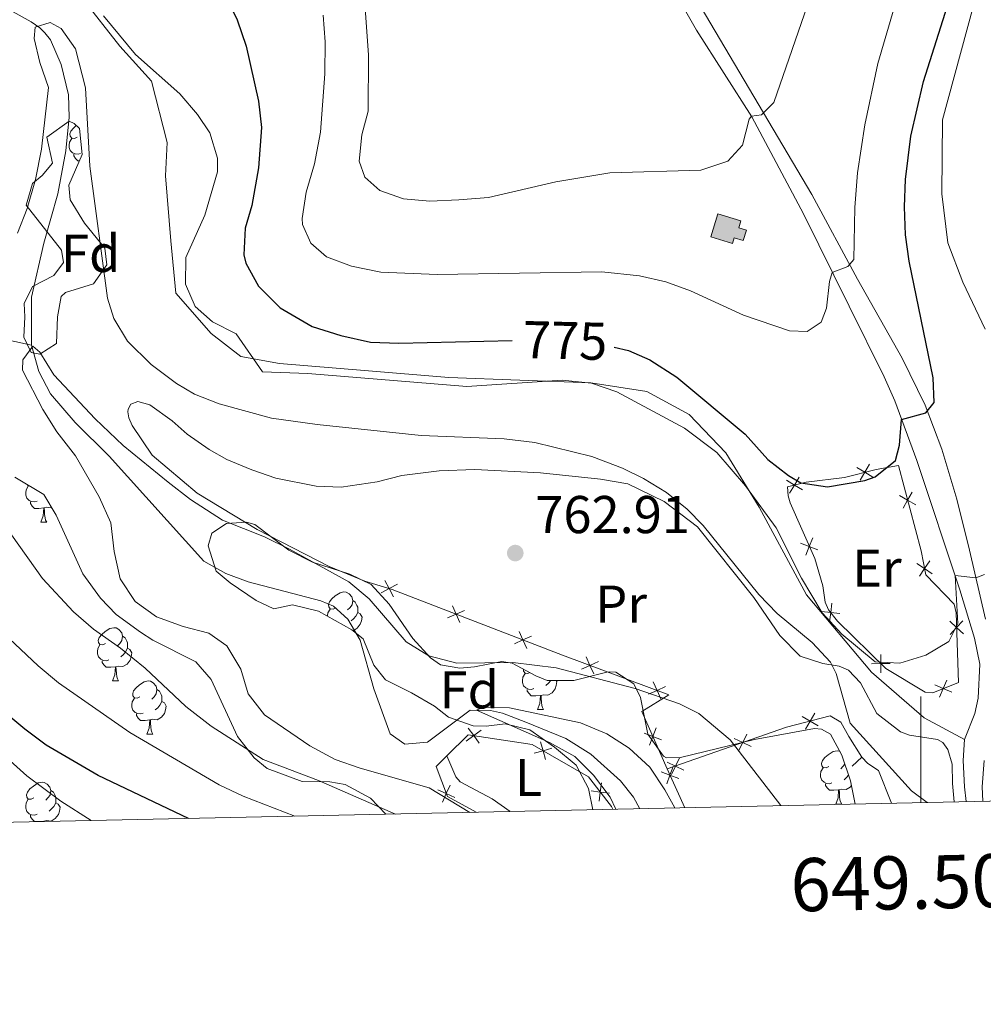
# Model space of a CAD drawing. Units: metres. Extents: x 647404 to 651922, y 739076 to 742142.
# Drawn here: x 649330 to 649512, y 739476 to 739661 of the extents above; entities that cross this region are included whole.
import ezdxf
from ezdxf.enums import TextEntityAlignment as Align

# ---------------------------------------------------------------- set-up
doc = ezdxf.new("R2010")
doc.units = ezdxf.units.M
doc.header["$MEASUREMENT"] = 0
doc.linetypes.add('DGN Style 3', pattern=[81.130322, 57.95023, -23.180092])
for name, color, linetype, lineweight in [('Carátula', 7, 'Continuous', 0), ('Edificios construcciones cerramientos', 7, 'Continuous', 0), ('Elementos auxiliares', 7, 'Continuous', 0), ('Entidades rústicas y varios', 7, 'Continuous', 0), ('Hidrografía', 7, 'Continuous', 0), ('Relieve y altimetría', 7, 'Continuous', 0), ('Rellenos', 7, 'Continuous', 5), ('Textos de rotulación', 7, 'Continuous', 0), ('Viales y ferrocarril', 7, 'Continuous', 0)]:
    doc.layers.add(name, color=color, linetype=linetype, lineweight=lineweight)
doc.styles.add('Style-arial', font='arial.shx', dxfattribs={"bigfont": 'arialbig.shx'})
doc.styles.add('Style-Arial Narrow', font='txt')
doc.styles.add('Style-ariali', font='ariali.shx', dxfattribs={"bigfont": 'arialibig.shx'})
doc.styles.add('Style-font002', font='font002.shx')
doc.linetypes.add('5zonar', pattern='A,-5,[89,dgnlstyle-md2_10e.shx,S=0.08,R=0,X=0,Y=0],-5', length=10)

# ---------------------------------------------------------------- blocks, each defined once
blk = doc.blocks.new('5PATER_179')
at = {"layer": 'Relieve y altimetría', "linetype": 'Continuous', "lineweight": 0}
h = blk.add_hatch(color=250, dxfattribs=at)
edge = h.paths.add_edge_path(flags=16)
edge.add_ellipse((0, 0), major_axis=(-1.1, -1.11), ratio=0.999422, start_angle=0, end_angle=360)

msp = doc.modelspace()

# ---------------------------------------------------------------- hatches: boundary and pattern name
at = {"layer": 'Rellenos', "linetype": 'Continuous', "lineweight": 5}
msp.add_hatch(color=141, dxfattribs=at).paths.add_polyline_path([(649464.518, 739619.211), (649460.466, 739620.445), (649461.787, 739624.796), (649466.147, 739623.472), (649465.733, 739622.11), (649467.155, 739621.677), (649466.559, 739619.722), (649464.834, 739620.247)])

# ---------------------------------------------------------------- linework, layer by layer
at = {"layer": 'Carátula', "color": 7, "linetype": 'Continuous', "lineweight": 0}
msp.add_line((649500, 739513.89), (649500, 739533.89), dxfattribs=at)
msp.add_line((649500, 739513.89), (649500, 739533.89), dxfattribs=at)
msp.add_3dface([(647468.457, 739075.79), (651922.398, 739172.744), (651857.762, 742142.051), (647403.821, 742045.097)], dxfattribs=at)
msp.add_3dface([(647468.457, 739075.79), (651922.398, 739172.744), (651857.762, 742142.051), (647403.821, 742045.097)], dxfattribs=at)
at = {"layer": 'Edificios construcciones cerramientos', "color": 1, "linetype": 'Continuous', "lineweight": 13}
msp.add_line((649487.103, 739520.738, 765.966), (649488.93, 739522.444, 765.966), dxfattribs=at)
at = {"layer": 'Edificios construcciones cerramientos', "color": 250, "linetype": 'Continuous', "lineweight": 0}
msp.add_line((649455.601, 739512.923, 759.06), (649452.231, 739520.22, 759.343), dxfattribs=at)
at = {"layer": 'Edificios construcciones cerramientos', "color": 250, "linetype": 'Continuous', "lineweight": 0, "flags": 128}
for points, elevation in [([(649490.965, 739575.196), (649489.461, 739576.09), (649487.956, 739576.984)], 775.3), ([(649490.355, 739577.595), (649489.461, 739576.09), (649488.567, 739574.585)], 775.3), ([(649477.706, 739572.774), (649476.208, 739573.679), (649474.71, 739574.584)], 775.357), ([(649477.112, 739575.177), (649476.208, 739573.679), (649475.303, 739572.181)], 775.357), ([(649496.652, 739569.334), (649497.529, 739570.848), (649498.407, 739572.362)], 774.667), ([(649499.043, 739569.97), (649497.529, 739570.848), (649496.015, 739571.726)], 774.667), ([(649479.649, 739563.76), (649479.013, 739562.129), (649478.376, 739560.499)], 773.772), ([(649477.382, 739562.766), (649479.013, 739562.129), (649480.643, 739561.493)], 773.772), ([(649499.739, 739556.507), (649500.718, 739557.958), (649501.696, 739559.409)], 772.81), ([(649502.169, 739556.979), (649500.718, 739557.958), (649499.267, 739558.936)], 772.81), ([(649399.109, 739555.741), (649399.924, 739554.193), (649400.74, 739552.644)], 762.962), ([(649398.376, 739553.377), (649399.924, 739554.193), (649401.473, 739555.008)], 762.962), ([(649410.91, 739548.665), (649412.51, 739549.374), (649414.11, 739550.082)], 762.716), ([(649411.801, 739550.974), (649412.51, 739549.374), (649413.219, 739547.774)], 762.716), ([(649481.308, 739549.883), (649483.046, 739549.678), (649484.784, 739549.473)], 771.038), ([(649483.251, 739551.416), (649483.046, 739549.678), (649482.84, 739547.94)], 771.038), ([(649508.033, 739545.665), (649506.75, 739546.856), (649505.468, 739548.047)], 771.023), ([(649505.559, 739545.573), (649506.75, 739546.856), (649507.941, 739548.138)], 771.023), ([(649423.498, 739543.805), (649425.098, 739544.514), (649426.699, 739545.222)], 762.316), ([(649424.39, 739546.114), (649425.098, 739544.514), (649425.807, 739542.914)], 762.316), ([(649436.981, 739541.31), (649437.709, 739539.719), (649438.438, 739538.128)], 761.858), ([(649492.465, 739541.806), (649492.482, 739540.056), (649492.499, 739538.306)], 770.568), ([(649436.118, 739538.99), (649437.709, 739539.719), (649439.301, 739540.447)], 761.858), ([(649490.732, 739540.039), (649492.482, 739540.056), (649494.232, 739540.073)], 770.568), ([(649503.528, 739533.747), (649504.224, 739535.353), (649504.92, 739536.959)], 770.482), ([(649448.761, 739534.289), (649450.353, 739535.017), (649451.944, 739535.746)], 761.314), ([(649449.624, 739536.609), (649450.353, 739535.017), (649451.081, 739533.426)], 761.314), ([(649502.618, 739536.049), (649504.224, 739535.353), (649505.83, 739534.657)], 770.482), ([(649477.652, 739530.121), (649479.163, 739529.238), (649480.674, 739528.356)], 762.99), ([(649478.28, 739527.727), (649479.163, 739529.238), (649480.046, 739530.749)], 762.99), ([(649416.877, 739525.09), (649415.838, 739526.498), (649414.799, 739527.906)], 757.89), ([(649450.173, 739527.977), (649449.538, 739526.346), (649448.903, 739524.715)], 760.227), ([(649417.246, 739527.537), (649415.838, 739526.498), (649414.429, 739525.459)], 757.89), ([(649447.908, 739526.981), (649449.538, 739526.346), (649451.169, 739525.711)], 760.227), ([(649464.89, 739525.95), (649466.466, 739525.19), (649468.043, 739524.43)], 761.009), ([(649465.706, 739523.614), (649466.466, 739525.19), (649467.227, 739526.766)], 761.009), ([(649430.556, 739524.12), (649428.866, 739523.663), (649427.177, 739523.206)], 757.02), ([(649429.323, 739521.974), (649428.866, 739523.663), (649428.41, 739525.353)], 757.02), ([(649453.037, 739519.191), (649453.798, 739520.767), (649454.558, 739522.343)], 759.526), ([(649453.377, 739520.69), (649452.773, 739519.047), (649452.168, 739517.405)], 759.298), ([(649452.222, 739521.527), (649453.798, 739520.767), (649455.374, 739520.007)], 759.526), ([(649451.13, 739519.652), (649452.773, 739519.047), (649454.415, 739518.443)], 759.298), ([(649411.384, 739517.173), (649410.657, 739515.581), (649409.93, 739513.989)], 759.416), ([(649439.426, 739514.143), (649439.647, 739515.879), (649439.868, 739517.615)], 756.876), ([(649409.065, 739516.308), (649410.657, 739515.581), (649412.249, 739514.854)], 759.416), ([(649441.383, 739515.658), (649439.647, 739515.879), (649437.911, 739516.1)], 756.876)]:
    msp.add_lwpolyline(points, dxfattribs=dict(at, elevation=elevation))
at = {"layer": 'Edificios construcciones cerramientos', "color": 51, "linetype": 'Continuous', "lineweight": 0}
msp.add_polyline3d([(649460.466, 739620.445, 786.409), (649461.787, 739624.796, 786.409), (649466.147, 739623.472, 786.488), (649465.733, 739622.11, 787.505), (649467.155, 739621.677, 787.505), (649466.559, 739619.722, 787.192), (649464.834, 739620.247, 787.113), (649464.518, 739619.211, 786.409), (649460.466, 739620.445, 786.409)], dxfattribs=at)
at = {"layer": 'Edificios construcciones cerramientos', "color": 1, "linetype": 'Continuous', "lineweight": 0}
msp.add_polyline3d([(649460.466, 739620.445, 786.409), (649464.518, 739619.211, 786.409), (649464.834, 739620.247, 787.113), (649466.559, 739619.722, 787.192), (649467.155, 739621.677, 787.505), (649465.733, 739622.11, 787.505), (649466.147, 739623.472, 786.488), (649461.787, 739624.796, 786.409)], close=True, dxfattribs=at)
at = {"layer": 'Edificios construcciones cerramientos', "color": 250, "linetype": 'Continuous', "lineweight": 0}
for points in [[(649495.798, 739577.355, 775.143), (649500.062, 739561.329, 773.97), (649500.947, 739556.779, 772.405), (649506.258, 739551.269, 771.075), (649506.649, 739549.594, 771.154), (649507.133, 739536.503, 770.528), (649502.241, 739534.569, 770.45), (649500.837, 739534.704, 770.528), (649493.423, 739539.133, 770.528), (649484.324, 739548.057, 770.919), (649482.642, 739550.19, 771.075), (649482.014, 739551.62, 771.31), (649481.556, 739554.736, 771.858), (649480.019, 739559.835, 773.344), (649475.418, 739570.326, 775.3), (649475.032, 739571.681, 775.3), (649474.92, 739573.361, 775.3), (649478.43, 739574.228, 775.456), (649485.664, 739575.123, 775.3), (649491.605, 739576.636, 775.3), (649495.798, 739577.355, 775.143)], [(649452.231, 739520.22, 759.343), (649447.463, 739531.068, 760.908), (649452.532, 739534.207, 761.22), (649432.524, 739541.647, 762.081), (649400.446, 739554.031, 763.098), (649395.329, 739555.618, 761.768)], [(649484.919, 739529.023, 765.339), (649482.933, 739530.228, 763.852), (649474.721, 739528.072, 761.975), (649452.231, 739520.22, 759.343)], [(649410.771, 739522.704, 758.648), (649414.765, 739526.66, 757.974), (649426.817, 739524.84, 757.035), (649437.426, 739518.748, 756.957), (649441.736, 739513.18, 756.8), (649442.004, 739512.627, 756.757)], [(649416.266, 739512.067, 759.281), (649410.855, 739515.05, 759.46), (649408.747, 739520.699, 758.991), (649410.771, 739522.704, 758.648)]]:
    msp.add_polyline3d(points, dxfattribs=at)
at = {"layer": 'Edificios construcciones cerramientos', "color": 1, "linetype": 'Continuous', "lineweight": 13}
msp.add_polyline3d([(649484.919, 739529.023, 765.339), (649486.451, 739526.327, 765.339), (649488.927, 739522.447, 765.965), (649490.03, 739521.266, 766.434), (649492.059, 739519.902, 766.434), (649494.483, 739513.77, 766.263)], dxfattribs=at)
at = {"layer": 'Elementos auxiliares', "color": 250, "linetype": 'Continuous', "lineweight": 0}
msp.add_3dface([(648290.71, 741802.02), (651697.27, 741876.21), (651748.22, 739562.83), (648340.49, 739488.65)], dxfattribs=at)
at = {"layer": 'Entidades rústicas y varios', "color": 92, "linetype": 'Continuous', "lineweight": 0, "flags": 128}
for points in [[(649341.179, 739639.222), (649340.649, 739638.957), (649340.119, 739639.012), (649339.854, 739639.382), (649339.799, 739639.807), (649339.959, 739640.327), (649340.439, 739640.922), (649340.991, 739641.383)], [(649341.764, 739636.142), (649341.339, 739635.982), (649340.754, 739636.042), (649340.279, 739636.252), (649339.854, 739636.677), (649339.639, 739637.262), (649339.639, 739637.682), (649339.694, 739638.267), (649340.119, 739638.957)], [(649341.586, 739634.762), (649341.289, 739634.762), (649340.864, 739635.192), (649340.544, 739635.667), (649340.544, 739635.982)], [(649333.59, 739570.682), (649333.165, 739570.522), (649332.58, 739570.582), (649332.105, 739570.792), (649331.68, 739571.217), (649331.465, 739571.802), (649331.465, 739572.222), (649331.52, 739572.807), (649331.945, 739573.497)], [(649332.176, 739573.528), (649331.945, 739573.552), (649331.801, 739573.754)], [(649334.85, 739569.387), (649333.96, 739569.302), (649333.115, 739569.302), (649332.69, 739569.732), (649332.37, 739570.207), (649332.37, 739570.522)], [(649334.305, 739566.702), (649334.74, 739567.862), (649334.85, 739569.387), (649334.96, 739569.387), (649334.995, 739568.802), (649335.03, 739568.117), (649335.1, 739567.502), (649335.215, 739567.102), (649335.43, 739566.702)], [(649336.323, 739569.462), (649336.24, 739569.412), (649335.39, 739569.517), (649334.96, 739569.387)], [(649334.305, 739566.702), (649335.43, 739566.702)], [(649389.855, 739550.589), (649389.325, 739550.324), (649388.795, 739550.379), (649388.53, 739550.749), (649388.475, 739551.174), (649388.635, 739551.694), (649389.115, 739552.289), (649389.75, 739552.819), (649390.65, 739553.404), (649391.395, 739553.564), (649391.82, 739553.509), (649392.35, 739553.194), (649392.88, 739552.609), (649393.04, 739551.969), (649392.93, 739551.119), (649392.505, 739550.589), (649392.085, 739550.164)], [(649393.04, 739551.969), (649393.515, 739551.654), (649393.83, 739551.014), (649393.99, 739550.694), (649393.99, 739550.114), (649393.99, 739549.689), (649393.62, 739548.999), (649393.2, 739548.519), (649392.72, 739548.099)], [(649388.315, 739548.986), (649388.315, 739549.049), (649388.37, 739549.634), (649388.795, 739550.324)], [(649393.99, 739549.689), (649394.445, 739549.439), (649394.79, 739548.824), (649394.68, 739548.099), (649394.47, 739547.459), (649393.885, 739546.719), (649393.119, 739546.256)], [(649346.508, 739543.853), (649345.978, 739543.588), (649345.448, 739543.643), (649345.183, 739544.013), (649345.128, 739544.438), (649345.288, 739544.958), (649345.768, 739545.553), (649346.403, 739546.083), (649347.303, 739546.668), (649348.048, 739546.828), (649348.473, 739546.773), (649349.003, 739546.458), (649349.533, 739545.873), (649349.693, 739545.233), (649349.583, 739544.383), (649349.158, 739543.853), (649348.738, 739543.428)], [(649349.693, 739545.233), (649350.168, 739544.918), (649350.483, 739544.278), (649350.643, 739543.958), (649350.643, 739543.378), (649350.643, 739542.953), (649350.273, 739542.263), (649349.853, 739541.783), (649349.373, 739541.363)], [(649347.093, 739540.773), (649346.668, 739540.613), (649346.083, 739540.673), (649345.608, 739540.883), (649345.183, 739541.308), (649344.968, 739541.893), (649344.968, 739542.313), (649345.023, 739542.898), (649345.448, 739543.588)], [(649350.643, 739542.953), (649351.098, 739542.703), (649351.443, 739542.088), (649351.333, 739541.363), (649351.123, 739540.723), (649350.538, 739539.983), (649349.743, 739539.503), (649348.893, 739539.608), (649348.463, 739539.478)], [(649348.353, 739539.478), (649347.463, 739539.393), (649346.618, 739539.393), (649346.193, 739539.823), (649345.873, 739540.298), (649345.873, 739540.613)], [(649347.808, 739536.793), (649348.243, 739537.953), (649348.353, 739539.478), (649348.463, 739539.478), (649348.498, 739538.893), (649348.533, 739538.208), (649348.603, 739537.593), (649348.718, 739537.193), (649348.933, 739536.793)], [(649426.362, 739538.357), (649426.016, 739538.184), (649425.486, 739538.239), (649425.221, 739538.609), (649425.17, 739539.003)], [(649427.131, 739535.369), (649426.706, 739535.209), (649426.121, 739535.269), (649425.646, 739535.479), (649425.221, 739535.904), (649425.006, 739536.489), (649425.006, 739536.909), (649425.061, 739537.494), (649425.486, 739538.184)], [(649431.358, 739536.903), (649431.481, 739536.684), (649431.371, 739535.959), (649431.161, 739535.319), (649430.576, 739534.579), (649429.781, 739534.099), (649428.931, 739534.204), (649428.501, 739534.074)], [(649430.336, 739536.905), (649430.311, 739536.859), (649429.891, 739536.379), (649429.411, 739535.959)], [(649347.808, 739536.793), (649348.933, 739536.793)], [(649352.983, 739533.818), (649352.453, 739533.553), (649351.923, 739533.608), (649351.658, 739533.978), (649351.603, 739534.403), (649351.763, 739534.923), (649352.243, 739535.518), (649352.878, 739536.048), (649353.778, 739536.633), (649354.523, 739536.793), (649354.948, 739536.738), (649355.478, 739536.423), (649356.008, 739535.838), (649356.168, 739535.198), (649356.058, 739534.348), (649355.633, 739533.818), (649355.213, 739533.393)], [(649356.168, 739535.198), (649356.643, 739534.883), (649356.958, 739534.243), (649357.118, 739533.923), (649357.118, 739533.343), (649357.118, 739532.918), (649356.748, 739532.228), (649356.328, 739531.748), (649355.848, 739531.328)], [(649428.391, 739534.074), (649427.501, 739533.989), (649426.656, 739533.989), (649426.231, 739534.419), (649425.911, 739534.894), (649425.911, 739535.209)], [(649353.568, 739530.738), (649353.143, 739530.578), (649352.558, 739530.638), (649352.083, 739530.848), (649351.658, 739531.273), (649351.443, 739531.858), (649351.443, 739532.278), (649351.498, 739532.863), (649351.923, 739533.553)], [(649427.846, 739531.389), (649428.281, 739532.549), (649428.391, 739534.074), (649428.501, 739534.074), (649428.536, 739533.489), (649428.571, 739532.804), (649428.641, 739532.189), (649428.756, 739531.789), (649428.971, 739531.389)], [(649357.118, 739532.918), (649357.573, 739532.668), (649357.918, 739532.053), (649357.808, 739531.328), (649357.598, 739530.688), (649357.013, 739529.948), (649356.218, 739529.468), (649355.368, 739529.573), (649354.938, 739529.443)], [(649427.846, 739531.389), (649428.971, 739531.389)], [(649354.828, 739529.443), (649353.938, 739529.358), (649353.093, 739529.358), (649352.668, 739529.788), (649352.348, 739530.263), (649352.348, 739530.578)], [(649354.283, 739526.758), (649354.718, 739527.918), (649354.828, 739529.443), (649354.938, 739529.443), (649354.973, 739528.858), (649355.008, 739528.173), (649355.078, 739527.558), (649355.193, 739527.158), (649355.408, 739526.758)], [(649354.283, 739526.758), (649355.408, 739526.758)], [(649482.685, 739520.68), (649482.155, 739520.415), (649481.625, 739520.47), (649481.36, 739520.84), (649481.305, 739521.265), (649481.465, 739521.785), (649481.945, 739522.38), (649482.58, 739522.91), (649483.48, 739523.495), (649484.225, 739523.655), (649484.65, 739523.6), (649484.696, 739523.573)], [(649483.27, 739517.6), (649482.845, 739517.44), (649482.26, 739517.5), (649481.785, 739517.71), (649481.36, 739518.135), (649481.145, 739518.72), (649481.145, 739519.14), (649481.2, 739519.725), (649481.625, 739520.415)], [(649485.69, 739521.122), (649485.335, 739520.68), (649484.915, 739520.255)], [(649486.409, 739519.043), (649486.03, 739518.61), (649485.55, 739518.19)], [(649333.005, 739514.77), (649332.475, 739514.505), (649331.945, 739514.56), (649331.68, 739514.93), (649331.625, 739515.355), (649331.785, 739515.875), (649332.265, 739516.47), (649332.9, 739517), (649333.8, 739517.585), (649334.545, 739517.745), (649334.97, 739517.69), (649335.5, 739517.375), (649336.03, 739516.79), (649336.19, 739516.15), (649336.08, 739515.3), (649335.655, 739514.77), (649335.235, 739514.345)], [(649484.53, 739516.305), (649483.64, 739516.22), (649482.795, 739516.22), (649482.37, 739516.65), (649482.05, 739517.125), (649482.05, 739517.44)], [(649486.943, 739517.098), (649486.715, 739516.81), (649485.92, 739516.33), (649485.07, 739516.435), (649484.64, 739516.305)], [(649336.19, 739516.15), (649336.665, 739515.835), (649336.98, 739515.195), (649337.14, 739514.875), (649337.14, 739514.295), (649337.14, 739513.87), (649336.77, 739513.18), (649336.35, 739512.7), (649335.87, 739512.28)], [(649483.985, 739513.62), (649484.42, 739514.78), (649484.53, 739516.305), (649484.64, 739516.305), (649484.675, 739515.72), (649484.71, 739515.035), (649484.78, 739514.42), (649484.895, 739514.02), (649485.11, 739513.62)], [(649333.59, 739511.69), (649333.165, 739511.53), (649332.58, 739511.59), (649332.105, 739511.8), (649331.68, 739512.225), (649331.465, 739512.81), (649331.465, 739513.23), (649331.52, 739513.815), (649331.945, 739514.505)], [(649337.14, 739513.87), (649337.595, 739513.62), (649337.94, 739513.005), (649337.83, 739512.28), (649337.62, 739511.64), (649337.035, 739510.9), (649336.24, 739510.42), (649335.39, 739510.525), (649334.96, 739510.395)], [(649483.985, 739513.62), (649485.11, 739513.62)], [(649334.85, 739510.395), (649333.96, 739510.31), (649333.115, 739510.31), (649332.69, 739510.74), (649332.37, 739511.215), (649332.37, 739511.53)], [(649334.843, 739510.295), (649334.85, 739510.395), (649334.96, 739510.395), (649334.966, 739510.298)]]:
    msp.add_lwpolyline(points, dxfattribs=at)
at = {"layer": 'Entidades rústicas y varios', "color": 92, "linetype": 'Continuous', "lineweight": 0}
for points in [[(649512.135, 739603.067, 770.735), (649507.925, 739611.882, 771.205), (649505.104, 739619.281, 771.283), (649503.971, 739628.514, 771.674), (649504.113, 739642.458, 772.456), (649511.046, 739668.185, 773.161), (649513.209, 739681.165, 773.786)], [(649395.329, 739555.618, 761.768), (649388.587, 739558.377, 761.689), (649375.038, 739565.336, 762.002), (649363.734, 739572.177, 761.768), (649355.269, 739579.31, 762.08), (649351.479, 739584.929, 762.55), (649350.892, 739586.32, 762.393), (649350.71, 739587.478, 762.237), (649350.741, 739588, 762.237), (649351.244, 739588.93, 762.159), (649352.557, 739589.395, 762.159), (649354.852, 739588.797, 762.002), (649359.034, 739585.79, 761.846), (649361.885, 739583.279, 761.689), (649366.025, 739580.392, 761.376), (649369.345, 739578.49, 760.907), (649374.068, 739576.535, 761.376), (649378.584, 739574.976, 761.376), (649386.184, 739573.475, 761.689), (649390.873, 739573.322, 762.237), (649397.626, 739574.288, 762.237), (649402.29, 739575.497, 762.237), (649409.284, 739576.388, 762.55), (649416.011, 739576.593, 763.332), (649428.401, 739575.982, 763.723), (649439.679, 739574.829, 764.818), (649444.824, 739573.923, 764.818), (649451.656, 739570.565, 764.662), (649457.954, 739565.834, 764.506), (649468.536, 739552.53, 763.88), (649473.477, 739545.371, 763.332), (649477.315, 739541.436, 763.489), (649481.546, 739540.113, 763.801), (649484.64, 739539.61, 764.349), (649486.417, 739538.841, 764.584), (649488.625, 739536.439, 765.131), (649491.697, 739530.647, 765.992), (649496.168, 739527.205, 766.305), (649497.902, 739526.596, 766.305), (649503.125, 739525.771, 766.305), (649504.177, 739525.23, 766.461), (649505.123, 739523.886, 766.618), (649505.896, 739521.096, 766.461), (649505.963, 739517.491, 766.383), (649506.283, 739514.027, 766.063)], [(649422.709, 739512.207, 758.463), (649419.318, 739514.565, 758.52), (649413.249, 739517.817, 758.833), (649412.47, 739518.764, 758.833), (649410.771, 739522.704, 758.648)]]:
    msp.add_polyline3d(points, dxfattribs=at)
at = {"layer": 'Entidades rústicas y varios', "color": 92, "linetype": '5zonar', "lineweight": 0, "ltscale": 0.5}
for points in [[(649339.639, 739642.197, 769.589), (649340.569, 739641.773, 769.589), (649341.588, 739640.831, 768.807), (649342.099, 739635.936, 767.51), (649339.582, 739630.178, 767.477), (649339.834, 739627.418, 767.477), (649342.519, 739623.021, 767.555), (649346.332, 739618.325, 768.024), (649346.711, 739615.167, 767.477), (649344.255, 739611.556, 767.007), (649338.957, 739609.935, 766.46), (649338.169, 739609.2, 766.147), (649337.44, 739605.34, 766.225), (649337.252, 739600.344, 766.226), (649334.125, 739598.308, 766.147), (649332.476, 739598.638, 766.069), (649331.101, 739601.537, 766.147), (649331.27, 739605.346, 766.695), (649331.183, 739607.908, 766.773), (649332.726, 739611.061, 766.773), (649336.733, 739613.179, 767.633), (649338.571, 739615.577, 767.946), (649338.207, 739617.934, 767.946), (649331.56, 739626.383, 768.729), (649332.727, 739630.451, 768.963), (649334.541, 739631.967, 769.276), (649336.501, 739634.287, 769.511), (649335.434, 739639.204, 769.116), (649339.639, 739642.197, 769.589)], [(649329.433, 739575.178, 767.474), (649334.862, 739571.912, 767.161), (649337.177, 739568.03, 767.005), (649342.19, 739556.986, 766.692), (649345.56, 739552.401, 766.535), (649348.501, 739549.332, 766.535), (649353.051, 739545.972, 766.379), (649355.402, 739544.492, 766.379), (649363.49, 739540.396, 766.222), (649366.355, 739537.085, 766.222), (649371.362, 739526.36, 767.161), (649374.481, 739522.332, 767.63), (649376.923, 739520.294, 767.63), (649383.538, 739517.854, 767.63), (649388.747, 739517.791, 767.63), (649391.641, 739517.284, 767.943), (649396.416, 739514.728, 768.413), (649399.302, 739511.698, 768.511)], [(649438.258, 739512.546, 762.471), (649437.436, 739516.54, 762.628), (649435.093, 739520.943, 762.247), (649431.042, 739524.353, 762.159), (649426.375, 739527.591, 762.393), (649421.747, 739528.707, 762.55), (649418.19, 739528.28, 762.55), (649415.744, 739528.355, 762.55), (649411.05, 739529.998, 763.068), (649408.465, 739532.066, 763.176), (649404.092, 739534.548, 762.472), (649399.199, 739536.981, 762.393), (649397.024, 739539.785, 763.176), (649395.01, 739544.715, 763.41), (649392.895, 739546.439, 763.098), (649386.62, 739549.928, 762.941), (649381.671, 739551.118, 763.645), (649378.159, 739550.371, 763.567), (649374.885, 739551.953, 763.88), (649369.976, 739555.267, 764.349), (649367.331, 739557.501, 764.349), (649365.801, 739562.272, 764.272), (649366.478, 739564.616, 764.271), (649369.288, 739566.431, 764.193), (649373.049, 739566.701, 764.115), (649374.58, 739566.249, 763.958), (649380.999, 739561.401, 763.489), (649385.451, 739559.157, 763.869), (649392.5, 739556.887, 764.271), (649396.542, 739554.959, 764.271), (649399.886, 739551.237, 764.405), (649404.342, 739544.809, 764.427), (649407.657, 739541.127, 764.362), (649409.562, 739539.858, 764.349), (649413.219, 739539.205, 764.349), (649415.939, 739539.456, 764.349), (649421.088, 739540.473, 764.662), (649423.057, 739540.149, 764.662), (649427.494, 739537.743, 764.999), (649429.647, 739536.906, 765.132), (649434.658, 739536.897, 765.277), (649440.883, 739538.434, 765.288), (649441.395, 739538.526, 765.288), (649442.558, 739538.428, 765.288), (649445.964, 739536.248, 765.132), (649447.254, 739533.668, 764.819), (649448.624, 739526.763, 764.584), (649451.539, 739522.654, 764.768), (649452.151, 739522.341, 764.819), (649454.755, 739522.35, 765.21), (649468.68, 739525.755, 765.469), (649479.971, 739527.825, 765.992), (649481.295, 739527.73, 765.992), (649482.996, 739526.76, 765.992), (649485.112, 739522.793, 765.992), (649486.764, 739518.017, 765.992), (649487.62, 739513.62, 765.992)]]:
    msp.add_polyline3d(points, dxfattribs=at)
at = {"layer": 'Hidrografía', "color": 142, "linetype": 'DGN Style 3', "lineweight": 13}
for points in [[(649306.344, 739736.827, 771.421), (649305.895, 739726.845, 770.691), (649306.151, 739723.845, 770.457), (649308.635, 739717.362, 769.831), (649312.54, 739709.824, 769.048), (649315.94, 739701.514, 768.031), (649318.975, 739693.398, 767.953), (649320.533, 739684.974, 767.327), (649323.173, 739674.406, 766.467), (649323.893, 739668.011, 765.919), (649324.61, 739666.06, 765.841), (649325.798, 739664.64, 765.841), (649332.518, 739660.919, 765.606), (649334.141, 739659.787, 764.511), (649335.079, 739658.884, 764.276), (649336.106, 739657.542, 764.276), (649338.155, 739652.893, 763.885), (649339.503, 739647.189, 763.338), (649339.622, 739642.945, 762.634), (649339.018, 739636.604, 762.242), (649337.525, 739628.564, 760.834), (649334.894, 739619.22, 760.287), (649332.559, 739609.082, 760.208), (649332.567, 739600.029, 760.052)], [(649216.901, 739614.594, 767.808), (649219.233, 739614.235, 767.808), (649224.398, 739614.53, 767.651), (649228.392, 739615.365, 767.651), (649233.091, 739617.053, 767.416), (649235.179, 739619.055, 767.338), (649237.577, 739628.239, 766.242), (649239.287, 739631.034, 766.163), (649240.744, 739632.383, 766.242), (649243.246, 739633.592, 766.007), (649248.046, 739633.961, 765.85), (649253.556, 739632.821, 765.616), (649261.344, 739629.762, 765.225), (649270.49, 739621.307, 765), (649274.807, 739615.337, 765), (649278.304, 739612.518, 764.921), (649281.025, 739610.565, 764.295), (649286.821, 739606.907, 763.513), (649292.78, 739605.296, 762.887), (649301.909, 739605.544, 762.574), (649309.168, 739605.119, 761.479), (649332.567, 739600.029, 760.052)], [(649332.567, 739600.029, 760.052), (649333.941, 739595.087, 759.661), (649336.103, 739590.841, 759.426), (649340.769, 739585.479, 759.191), (649347.177, 739579.108, 758.487), (649365.011, 739559.328, 757.314), (649369.139, 739557.042, 757.236), (649373.375, 739555.438, 756.923), (649387.062, 739551.887, 756.61), (649389.445, 739550.849, 756.61), (649392.134, 739548.416, 756.61), (649394.411, 739544.451, 756.375), (649397.025, 739535.286, 756.062), (649400.107, 739526.81, 756.062), (649402.866, 739524.899, 755.984), (649407.105, 739525.298, 755.828), (649415.126, 739531.296, 755.124), (649418.973, 739531.246, 754.732), (649421.226, 739530.728, 754.498), (649425.664, 739529.048, 754.498), (649433.172, 739525.983, 753.637), (649437.874, 739523.025, 753.637), (649443.456, 739517.961, 753.637), (649445.876, 739514.922, 753.481), (649447.081, 739512.738, 753.336)]]:
    msp.add_polyline3d(points, dxfattribs=at)
at = {"layer": 'Relieve y altimetría', "color": 30, "linetype": 'Continuous', "lineweight": 0, "flags": 128}
for points, elevation in [([(649395.094, 739667.947), (649395.994, 739654.651)], 785), ([(649395.994, 739654.651), (649395.95, 739644.075), (649394.75, 739639.645), (649394.272, 739634.662), (649395.3, 739631.644), (649398.151, 739629.133), (649402.585, 739627.612), (649407.566, 739627.146), (649413.036, 739627.375), (649418.631, 739627.832), (649431.29, 739630.79), (649441.426, 739632.494), (649458.571, 739632.979), (649463.667, 739634.676), (649466.415, 739637.691), (649467.697, 739642.58), (649468.104, 739643.149), (649470.021, 739643.423), (649472.302, 739645.71), (649479.22, 739665.788)], 785), ([(649387.497, 739662.15), (649387.843, 739657.159), (649387.76, 739651.148), (649386.997, 739640.178), (649385.854, 739634.155), (649384.27, 739628.838), (649383.548, 739623.866), (649383.582, 739622.736), (649385.169, 739619.241), (649388.102, 739616.651), (649392.793, 739614.921), (649398.33, 739613.798), (649408.945, 739613.354), (649439.944, 739613.824), (649447.057, 739613.099), (649451.965, 739611.99), (649456.652, 739610.246), (649466.644, 739605.695), (649475.292, 739602.728), (649478.579, 739602.628), (649481.27, 739604.36), (649482.263, 739607.024), (649482.796, 739612.017), (649483.342, 739613.746), (649486.286, 739614.843), (649487.383, 739616.144), (649487.553, 739625.946), (649488.072, 739632.508), (649489.462, 739641.537), (649491.895, 739653.071), (649494.961, 739663.552)], 780), ([(649346.119, 739662.054), (649352.144, 739654.761), (649360.493, 739647.378), (649363.811, 739643.474), (649366.118, 739640.031)], 770), ([(649329.943, 739621.129), (649331.722, 739625.801), (649333.281, 739631.206), (649334.457, 739636.917), (649335.763, 739648.558), (649334.141, 739653.287), (649333.061, 739657.803), (649333.263, 739659.89), (649336.05, 739660.823), (649338.154, 739659.66), (649340.869, 739655.865), (649342.705, 739648.51), (649343.524, 739633.721), (649346.87, 739608.865), (649348.062, 739605.042), (649350.639, 739600.759), (649355.098, 739596.409), (649359.844, 739592.787), (649363.229, 739590.821), (649367.89, 739588.97), (649377.735, 739586.283), (649386.33, 739585.081), (649405.918, 739583.041), (649421.572, 739582.391), (649427.335, 739581.676), (649438.092, 739579.044), (649443.85, 739576.855), (649447.812, 739574.926), (649452.093, 739572.256), (649456.039, 739569.154), (649459.033, 739566.081), (649469.529, 739553.095), (649472.982, 739549.481), (649479.552, 739544.067), (649483.01, 739540.349), (649484.067, 739538.222), (649486.683, 739528.828), (649498.258, 739516.131), (649501.173, 739513.915)], 765), ([(649366.118, 739640.031), (649367.582, 739635.246), (649367.576, 739632.688), (649365.204, 739624.512), (649361.587, 739616.513), (649361.582, 739611.508), (649363.36, 739607.332), (649366.659, 739604.428), (649371.122, 739602.143), (649376.065, 739595.007), (649384.586, 739594.706), (649414.517, 739592.258), (649432.482, 739593.473), (649438.021, 739592.894), (649442.737, 739591.234), (649455.525, 739584.405), (649461.619, 739579.792), (649467.023, 739573.563), (649472.739, 739565.616), (649477.522, 739556.131), (649481.449, 739549.594), (649485.129, 739545.616), (649491.435, 739540.405), (649496.086, 739540.172), (649500.946, 739541.663), (649505.265, 739544.228), (649507.005, 739547.585), (649506.464, 739556.631), (649510.36, 739556.224), (649511.99, 739556.855)], 770), ([(649382.151, 739511.325), (649372.412, 739515.081), (649367.876, 739517.212), (649351.052, 739527.107), (649337.633, 739536.433), (649333.789, 739539.631), (649326.101, 739546.875), (649317.273, 739556.326), (649314.405, 739559.758), (649302.564, 739576.288), (649299.424, 739578.992), (649296.438, 739582.245), (649291.191, 739589.553), (649288.409, 739594.401), (649287.103, 739595.828), (649280.731, 739598.651), (649265.475, 739611.336), (649260.45, 739613.826), (649255.726, 739615.469), (649249.171, 739617.018), (649244.157, 739616.738), (649233.022, 739609.696), (649228.479, 739607.603), (649215.358, 739603.726)], 770), ([(649415.077, 739512.041), (649407.418, 739516.667), (649394.45, 739520.353), (649389.729, 739521.996), (649384.949, 739524.599), (649376.397, 739530.393), (649373.335, 739534.344), (649371.95, 739539.003), (649369.345, 739543.401), (649365.935, 739545.821), (649361.104, 739547.053), (649356.104, 739548.844), (649352.065, 739551.787), (649349.27, 739556.048), (649348.125, 739561.172), (649347.499, 739566.565), (649345.314, 739571.456), (649340.814, 739579.2), (649337.349, 739583.71), (649334.692, 739587.946), (649330.843, 739595.326), (649330.928, 739597.251), (649332.802, 739599.849), (649334.145, 739598.712), (649336.782, 739594.455), (649344.554, 739586.167), (649349.815, 739581.137), (649358.316, 739574.244), (649362.502, 739570.996), (649368.503, 739567.102), (649376.426, 739563.909), (649381.156, 739561.628), (649392.314, 739555.485), (649396.133, 739552.258), (649403.101, 739544.149), (649407.345, 739541.514), (649412.615, 739540.139), (649423.203, 739540.276), (649431.314, 739539.264), (649446.249, 739535.376), (649454.595, 739532.485), (649458.234, 739530.671), (649464.111, 739525.712), (649473.628, 739513.316)], 760), ([(649343.8, 739510.49), (649338.094, 739514.151), (649331.676, 739518.919), (649323.529, 739526.219), (649309.7, 739537.42), (649300.556, 739546.624), (649288.639, 739562.748), (649274.19, 739584.79), (649270.859, 739588.509), (649265.899, 739592.97), (649260.559, 739595.941), (649258.724, 739596.472), (649253.734, 739597.157), (649243.476, 739596.679), (649240.419, 739595.804), (649231.998, 739591.691), (649229.097, 739590.311), (649223.78, 739588.004), (649218.45, 739586.337)], 780), ([(649401.09, 739511.737), (649386.567, 739518.028), (649376.156, 739522.006), (649366.408, 739528.255), (649361.631, 739531.957), (649353.978, 739539.211), (649349.342, 739542.971), (649344.227, 739546.561), (649340.456, 739549.842), (649334.596, 739556.077), (649328.774, 739564.341)], 765), ([(649442.61, 739512.641), (649441.493, 739514.939), (649438.372, 739519.047), (649434.838, 739522.586), (649430.097, 739525.212), (649416.342, 739531.281), (649417.454, 739531.782), (649418.854, 739531.888), (649422.583, 739531.717), (649435.896, 739528.879), (649440.862, 739526.808), (649445.1, 739524.161), (649449.011, 739520.55), (649451.835, 739516.294), (649453.691, 739512.882)], 755)]:
    msp.add_lwpolyline(points, dxfattribs=dict(at, elevation=elevation))
at = {"layer": 'Relieve y altimetría', "color": 30, "linetype": 'Continuous', "lineweight": 30, "elevation": 775, "flags": 128}
for points in [[(649369.082, 739665.804), (649371.259, 739661.303), (649372.943, 739656.343), (649375.291, 739646.014), (649375.861, 739641.002), (649375.283, 739633.399), (649374.062, 739626.318), (649372.779, 739622.048), (649372.554, 739617.036), (649372.901, 739615.48), (649375.321, 739611.119), (649379.405, 739607.091), (649385.403, 739603.542), (649390.801, 739601.827), (649396.391, 739600.575), (649401.732, 739600.388), (649423.076, 739600.918)], [(649442.265, 739599.64), (649444.957, 739599.018), (649448.954, 739597.263), (649454.062, 739593.992), (649466.921, 739583.254), (649471.175, 739578.526), (649475.121, 739575.46), (649477.427, 739574.076), (649482.409, 739573.339), (649489.436, 739574.538), (649491.427, 739575.217), (649495.215, 739578.332), (649495.962, 739581.23), (649496.382, 739586.024), (649500.925, 739587.31), (649502.491, 739589.262), (649502.324, 739593.905), (649497.83, 739615.855), (649497.15, 739620.807), (649496.919, 739626.094), (649497.144, 739631.225), (649498.147, 739639.393), (649500.487, 739649.716), (649505.407, 739665.19)], [(649362.086, 739510.888), (649345.105, 739518.978), (649335.341, 739524.718), (649331.322, 739527.695), (649313.827, 739542.193), (649308.917, 739547.222), (649302.849, 739555.209), (649298.799, 739561.864), (649293.141, 739568.89), (649281.583, 739587.924), (649279.081, 739591.522), (649274.074, 739597.296), (649268.263, 739602.213), (649262.956, 739604.799), (649260.41, 739605.766), (649257.01, 739606.53), (649248.617, 739606.351), (649239.798, 739604.806), (649225.035, 739597.673), (649213.261, 739593.381)]]:
    msp.add_lwpolyline(points, dxfattribs=at)
at = {"layer": 'Rellenos', "color": 1, "linetype": 'Continuous', "lineweight": 5, "flags": 128}
msp.add_lwpolyline([(649460.466, 739620.445), (649464.518, 739619.211), (649464.834, 739620.247), (649466.559, 739619.722), (649467.155, 739621.677), (649465.733, 739622.11), (649466.147, 739623.472), (649461.787, 739624.796)], close=True, dxfattribs=at)
at = {"layer": 'Viales y ferrocarril', "color": 250, "linetype": 'DGN Style 3', "lineweight": 0}
for points in [[(649450.128, 739678.2, 792.054), (649479.486, 739628.401, 782.232), (649488.079, 739612.469, 779.828), (649496.481, 739597.616, 776.969), (649500.817, 739588.723, 775.426), (649503.971, 739580.456, 774.046), (649506.777, 739571.011, 772.352), (649509.152, 739561.438, 770.692), (649512.161, 739548.457, 768.969)], [(649508.254, 739525.757, 766.045), (649500.619, 739529.868, 767.596), (649490.711, 739538.454, 769.159), (649478.492, 739552.985, 769.461), (649469.575, 739569.497, 769.86), (649463.301, 739579.735, 770.968), (649456.366, 739587, 771.97), (649448.44, 739591.294, 771.763), (649437.872, 739592.945, 770.023), (649411.122, 739593.936, 771.053), (649395.27, 739595.257, 771.714), (649379.236, 739596.585, 770.953), (649371.971, 739597.907, 769.156), (649366.357, 739602.201, 769.224), (649359.752, 739609.798, 769.178), (649358.761, 739619.708, 769.173), (649357.77, 739631.93, 768.031), (649358.101, 739638.206, 768.277), (649355.128, 739649.767, 769.193), (649349.184, 739656.373, 769.214), (649341.918, 739665.622, 768.81)], [(649511.933, 739521.819, 766.045), (649511.561, 739516.881, 765.178), (649511.654, 739514.144, 764.655)]]:
    msp.add_polyline3d(points, dxfattribs=at)
at = {"layer": 'Viales y ferrocarril', "color": 250, "linetype": 'Continuous', "lineweight": 0}
for points in [[(649448.918, 739674.923, 791.391), (649457.78, 739659.343, 788.34), (649468.179, 739643.03, 784.976), (649477.892, 739624.744, 781.534), (649486.508, 739607.358, 779.109), (649493.084, 739594.059, 776.371), (649495.09, 739589.53, 775.586), (649499.226, 739578.309, 773.711), (649507.358, 739553.955, 769.542), (649510.143, 739544.86, 768.47), (649511.101, 739539.961, 767.938), (649510.829, 739533.563, 767.087), (649510.166, 739530.639, 766.67), (649508.254, 739525.757, 766.045)], [(649508.254, 739525.757, 766.045), (649507.967, 739521.826, 766.045), (649508.225, 739516.849, 765.752), (649508.539, 739514.076, 765.448)]]:
    msp.add_polyline3d(points, dxfattribs=at)

# ---------------------------------------------------------------- block references
at = {"layer": 'Relieve y altimetría', "color": 250, "linetype": 'Continuous', "lineweight": 0}
msp.add_blockref('5PATER_179', (649423.646, 739560.883, 762.91), dxfattribs=at)

# ---------------------------------------------------------------- texts
at = {"layer": 'Carátula', "color": 7, "linetype": 'Continuous', "lineweight": 0, "style": 'Style-font002'}
msp.add_text('649.500', height=10, rotation=1.24703, dxfattribs=at).set_placement((649499.953, 739503.89), align=Align.TOP_CENTER)
msp.add_text('649.500', height=10, rotation=1.24703, dxfattribs=at).set_placement((649499.953, 739503.89), align=Align.TOP_CENTER)
at = {"layer": 'Entidades rústicas y varios', "color": 92, "linetype": 'Continuous', "lineweight": 0}
for s, style, p in [('Fd', 'Style-arial', (649343.712, 739617.321, 763.899)), ('Er', 'Style-Arial Narrow', (649491.735, 739558.024, 771.22)), ('Pr', 'Style-Arial Narrow', (649443.577, 739551.263, 761.935)), ('Fd', 'Style-arial', (649414.999, 739535.115, 757.038)), ('L', 'Style-Arial Narrow', (649426.135, 739518.604, 756.79))]:
    msp.add_text(s, height=7, dxfattribs=dict(at, style=style)).set_placement(p, align=Align.MIDDLE_CENTER)
at = {"layer": 'Textos de rotulación', "color": 27, "linetype": 'Continuous', "lineweight": 0, "style": 'Style-ariali'}
msp.add_text('775', height=7, rotation=358.64726, dxfattribs=at).set_placement((649433.028, 739600.913, 775), align=Align.MIDDLE_CENTER)
at = {"layer": 'Textos de rotulación', "color": 250, "linetype": 'Continuous', "lineweight": 0, "style": 'Style-arial'}
msp.add_text('762.91', height=7, dxfattribs=at).set_placement((649427.396, 739564.633, 762.91))

doc.saveas('drawing.dxf')
